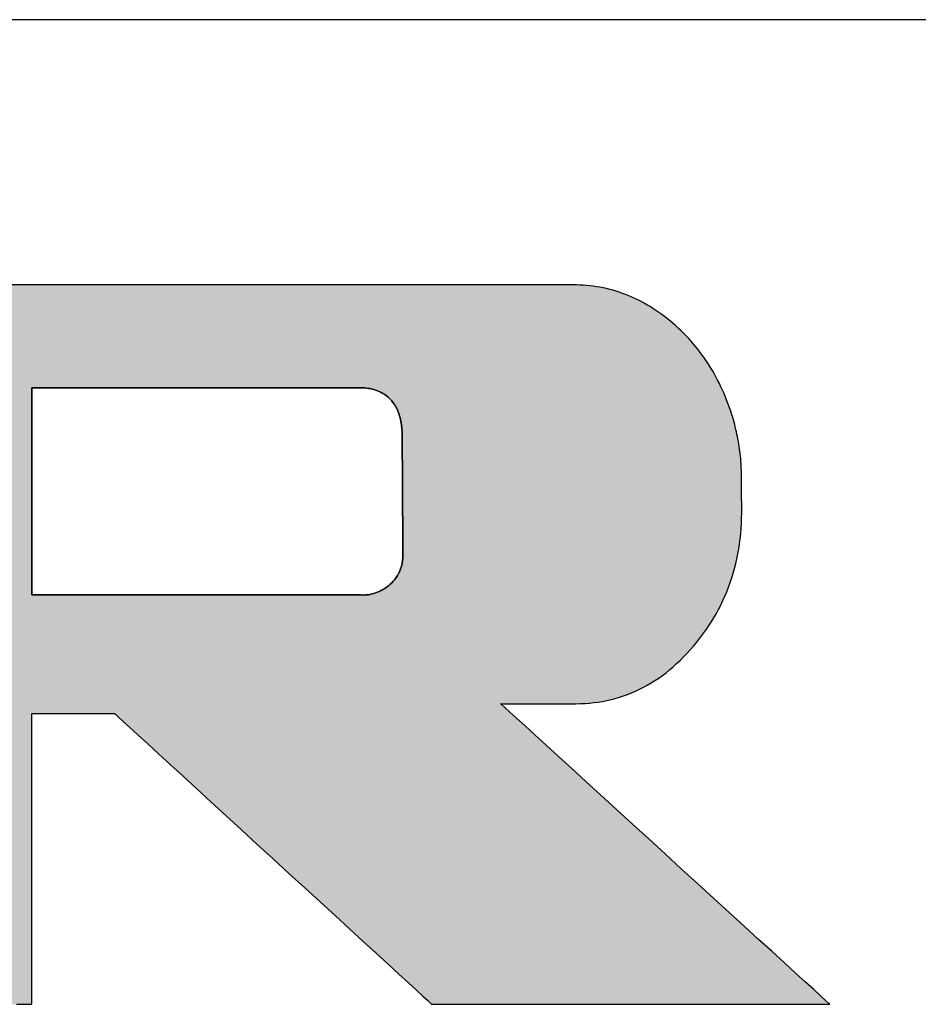
# Model space of a CAD drawing. Extents: x 17 to 202, y 7 to 289.
# Drawn here: x 177 to 188, y 277 to 289 of the extents above; entities that cross this region are included whole.
import ezdxf

# ---------------------------------------------------------------- set-up
doc = ezdxf.new("R2010")
doc.units = 0
doc.header["$LTSCALE"] = 0.25
doc.layers.get('0').update_dxf_attribs({"linetype": 'CONTINUOUS'})
doc.layers.add('1', color=7, linetype='CONTINUOUS')
doc.layers.add('2', color=7, linetype='CONTINUOUS')

# ---------------------------------------------------------------- blocks, each defined once
blk = doc.blocks.new('*G16')
at = {"layer": '1', "color": 7, "linetype": 'CONTINUOUS'}
blk.add_line((16.895, 288.837), (201.895, 288.837), dxfattribs=at)
blk = doc.blocks.new('*G17')
at = {"layer": '2', "color": 7, "linetype": 'CONTINUOUS'}
for points in [[(176.684, 276.782), (176.764, 276.782), (176.823, 276.782), (176.86, 276.782), (176.872, 276.782), (176.872, 276.793), (176.872, 276.827), (176.872, 276.881), (176.872, 276.955), (176.872, 277.045), (176.872, 277.152), (176.872, 277.273), (176.872, 277.406), (176.872, 277.551), (176.872, 277.705), (176.872, 277.867), (176.872, 278.035), (176.872, 278.208), (176.872, 278.385), (176.872, 278.563), (176.872, 278.74), (176.872, 278.917), (176.872, 279.09), (176.872, 279.258), (176.872, 279.42), (176.872, 279.574), (176.872, 279.719), (176.872, 279.852), (176.872, 279.973), (176.872, 280.08), (176.872, 280.17), (176.872, 280.244), (176.872, 280.298), (176.872, 280.332), (176.872, 280.343), (176.875, 280.343), (176.885, 280.343), (176.9, 280.343), (176.921, 280.343), (176.947, 280.343), (176.977, 280.343), (177.012, 280.343), (177.05, 280.343), (177.091, 280.343), (177.135, 280.343), (177.181, 280.343), (177.228, 280.343), (177.278, 280.343), (177.328, 280.343), (177.378, 280.343), (177.429, 280.343), (177.479, 280.343), (177.528, 280.343), (177.576, 280.343), (177.622, 280.343), (177.666, 280.343), (177.707, 280.343), (177.745, 280.343), (177.779, 280.343), (177.809, 280.343), (177.835, 280.343), (177.856, 280.343), (177.871, 280.343), (177.881, 280.343), (177.884, 280.343), (177.897, 280.332), (177.934, 280.298), (177.993, 280.244), (178.073, 280.17), (178.172, 280.08), (178.288, 279.973), (178.42, 279.852), (178.566, 279.719), (178.724, 279.574), (178.892, 279.42), (179.069, 279.258), (179.252, 279.09), (179.441, 278.917), (179.633, 278.74), (179.827, 278.563), (180.021, 278.385), (180.214, 278.208), (180.403, 278.035), (180.586, 277.867), (180.763, 277.705), (180.931, 277.551), (181.089, 277.406), (181.235, 277.273), (181.366, 277.152), (181.483, 277.045), (181.582, 276.955), (181.662, 276.881), (181.721, 276.827), (181.758, 276.793), (181.771, 276.782), (181.787, 276.782), (181.833, 276.782), (181.907, 276.782), (182.007, 276.782), (182.132, 276.782), (182.277, 276.782), (182.443, 276.782), (182.625, 276.782), (182.823, 276.782), (183.034, 276.782), (183.255, 276.782), (183.486, 276.782), (183.722, 276.782), (183.963, 276.782), (184.207, 276.782), (184.45, 276.782), (184.691, 276.782), (184.928, 276.782), (185.158, 276.782), (185.379, 276.782), (185.59, 276.782), (185.788, 276.782), (185.97, 276.782), (186.136, 276.782), (186.282, 276.782), (186.406, 276.782), (186.506, 276.782), (186.58, 276.782), (186.627, 276.782), (186.642, 276.782), (186.629, 276.794), (186.591, 276.829), (186.53, 276.885), (186.447, 276.961), (186.344, 277.054), (186.223, 277.164), (186.087, 277.289), (185.936, 277.427), (185.772, 277.577), (185.598, 277.736), (185.415, 277.903), (185.224, 278.077), (185.028, 278.256), (184.829, 278.438), (184.628, 278.622), (184.427, 278.806), (184.227, 278.988), (184.032, 279.167), (183.841, 279.341), (183.658, 279.508), (183.484, 279.667), (183.32, 279.817), (183.169, 279.955), (183.032, 280.08), (182.912, 280.19), (182.809, 280.284), (182.726, 280.359), (182.665, 280.416), (182.627, 280.45), (182.613, 280.462), (182.616, 280.462), (182.625, 280.462), (182.639, 280.462), (182.658, 280.462), (182.682, 280.462), (182.709, 280.462), (182.741, 280.462), (182.775, 280.462), (182.813, 280.462), (182.852, 280.462), (182.894, 280.462), (182.938, 280.462), (182.983, 280.462), (183.028, 280.462), (183.074, 280.462), (183.12, 280.462), (183.166, 280.462), (183.211, 280.462), (183.254, 280.462), (183.296, 280.462), (183.336, 280.462), (183.374, 280.462), (183.408, 280.462), (183.439, 280.462), (183.467, 280.462), (183.49, 280.462), (183.509, 280.462), (183.523, 280.462), (183.532, 280.462), (183.535, 280.462), (183.591, 280.463), (183.646, 280.466), (183.7, 280.469), (183.754, 280.475), (183.808, 280.482), (183.861, 280.491), (183.913, 280.501), (183.965, 280.513), (184.017, 280.526), (184.068, 280.541), (184.118, 280.557), (184.168, 280.575), (184.217, 280.595), (184.266, 280.616), (184.314, 280.639), (184.362, 280.663), (184.409, 280.689), (184.456, 280.716), (184.502, 280.745), (184.548, 280.776), (184.593, 280.808), (184.638, 280.842), (184.682, 280.877), (184.725, 280.914), (184.768, 280.953), (184.811, 280.993), (184.853, 281.034), (184.894, 281.077), (184.935, 281.122), (184.976, 281.168), (185.015, 281.216), (185.053, 281.264), (185.09, 281.312), (185.126, 281.361), (185.16, 281.411), (185.192, 281.462), (185.224, 281.513), (185.254, 281.565), (185.282, 281.617), (185.309, 281.67), (185.335, 281.724), (185.36, 281.778), (185.383, 281.833), (185.404, 281.889), (185.425, 281.945), (185.444, 282.002), (185.461, 282.06), (185.477, 282.118), (185.492, 282.177), (185.506, 282.236), (185.518, 282.296), (185.529, 282.357), (185.538, 282.418), (185.546, 282.48), (185.553, 282.543), (185.558, 282.606), (185.562, 282.67), (185.564, 282.735), (185.566, 282.8), (185.565, 282.866), (185.565, 282.867), (185.565, 282.87), (185.565, 282.875), (185.565, 282.882), (185.565, 282.89), (185.565, 282.899), (185.565, 282.91), (185.565, 282.923), (185.565, 282.936), (185.564, 282.95), (185.564, 282.964), (185.564, 282.98), (185.564, 282.995), (185.564, 283.011), (185.563, 283.027), (185.563, 283.044), (185.563, 283.06), (185.563, 283.075), (185.563, 283.091), (185.563, 283.105), (185.562, 283.119), (185.562, 283.132), (185.562, 283.144), (185.562, 283.155), (185.562, 283.165), (185.562, 283.173), (185.562, 283.18), (185.562, 283.185), (185.562, 283.188), (185.562, 283.189), (185.562, 283.22), (185.562, 283.25), (185.562, 283.281), (185.561, 283.312), (185.56, 283.342), (185.558, 283.372), (185.556, 283.403), (185.554, 283.433), (185.552, 283.463), (185.549, 283.493), (185.546, 283.524), (185.542, 283.554), (185.538, 283.584), (185.534, 283.613), (185.529, 283.643), (185.524, 283.673), (185.519, 283.703), (185.513, 283.732), (185.507, 283.762), (185.5, 283.792), (185.494, 283.821), (185.486, 283.851), (185.479, 283.88), (185.471, 283.909), (185.463, 283.939), (185.454, 283.968), (185.445, 283.997), (185.436, 284.026), (185.426, 284.055), (185.416, 284.084), (185.4, 284.128), (185.384, 284.172), (185.366, 284.215), (185.348, 284.258), (185.33, 284.3), (185.311, 284.342), (185.291, 284.383), (185.27, 284.423), (185.249, 284.463), (185.227, 284.503), (185.205, 284.542), (185.182, 284.58), (185.158, 284.618), (185.134, 284.655), (185.109, 284.691), (185.083, 284.727), (185.057, 284.763), (185.03, 284.798), (185.002, 284.832), (184.974, 284.866), (184.945, 284.899), (184.916, 284.932), (184.885, 284.964), (184.855, 284.996), (184.823, 285.027), (184.791, 285.057), (184.758, 285.087), (184.725, 285.116), (184.691, 285.145), (184.656, 285.173), (184.621, 285.201), (184.586, 285.227), (184.55, 285.253), (184.514, 285.277), (184.478, 285.301), (184.442, 285.324), (184.405, 285.346), (184.369, 285.366), (184.332, 285.386), (184.294, 285.405), (184.257, 285.423), (184.219, 285.441), (184.181, 285.457), (184.143, 285.472), (184.104, 285.486), (184.066, 285.5), (184.027, 285.512), (183.987, 285.524), (183.948, 285.534), (183.908, 285.544), (183.868, 285.553), (183.828, 285.561), (183.788, 285.568), (183.747, 285.574), (183.706, 285.579), (183.665, 285.583), (183.624, 285.586), (183.582, 285.588), (183.54, 285.59), (183.498, 285.59), (183.464, 285.59), (183.366, 285.59), (183.208, 285.59), (182.995, 285.59), (182.731, 285.59), (182.421, 285.59), (182.07, 285.59), (181.681, 285.59), (181.261, 285.59), (180.813, 285.59), (180.342, 285.59), (179.853, 285.59), (179.35, 285.59), (178.837, 285.59), (178.32, 285.59), (177.803, 285.59), (177.291, 285.59), (176.788, 285.59), (176.298, 285.59)], [(180.909, 281.794), (180.895, 281.794), (180.857, 281.794), (180.796, 281.794), (180.713, 281.794), (180.61, 281.794), (180.489, 281.794), (180.352, 281.794), (180.201, 281.794), (180.037, 281.794), (179.862, 281.794), (179.679, 281.794), (179.488, 281.794), (179.292, 281.794), (179.092, 281.794), (178.89, 281.794), (178.689, 281.794), (178.489, 281.794), (178.293, 281.794), (178.102, 281.794), (177.919, 281.794), (177.744, 281.794), (177.58, 281.794), (177.429, 281.794), (177.292, 281.794), (177.171, 281.794), (177.068, 281.794), (176.985, 281.794), (176.924, 281.794), (176.885, 281.794), (176.872, 281.794), (176.872, 281.802), (176.872, 281.826), (176.872, 281.865), (176.872, 281.917), (176.872, 281.982), (176.872, 282.058), (176.872, 282.144), (176.872, 282.239), (176.872, 282.342), (176.872, 282.451), (176.872, 282.567), (176.872, 282.687), (176.872, 282.81), (176.872, 282.935), (176.872, 283.062), (176.872, 283.189), (176.872, 283.314), (176.872, 283.437), (176.872, 283.557), (176.872, 283.673), (176.872, 283.782), (176.872, 283.885), (176.872, 283.98), (176.872, 284.067), (176.872, 284.142), (176.872, 284.207), (176.872, 284.259), (176.872, 284.298), (176.872, 284.322), (176.872, 284.33), (176.885, 284.33), (176.923, 284.33), (176.985, 284.33), (177.068, 284.33), (177.17, 284.33), (177.291, 284.33), (177.427, 284.33), (177.578, 284.33), (177.742, 284.33), (177.916, 284.33), (178.099, 284.33), (178.289, 284.33), (178.485, 284.33), (178.684, 284.33), (178.885, 284.33), (179.086, 284.33), (179.285, 284.33), (179.481, 284.33), (179.671, 284.33), (179.854, 284.33), (180.028, 284.33), (180.192, 284.33), (180.342, 284.33), (180.479, 284.33), (180.6, 284.33), (180.702, 284.33), (180.785, 284.33), (180.846, 284.33), (180.885, 284.33), (180.898, 284.33), (180.915, 284.33), (180.933, 284.329), (180.952, 284.328), (180.972, 284.326), (180.993, 284.323), (181.015, 284.32), (181.036, 284.315), (181.059, 284.309), (181.081, 284.302), (181.104, 284.294), (181.126, 284.285), (181.149, 284.274), (181.171, 284.261), (181.193, 284.247), (181.215, 284.232), (181.236, 284.214), (181.256, 284.195), (181.276, 284.174), (181.295, 284.15), (181.312, 284.125), (181.329, 284.097), (181.344, 284.067), (181.358, 284.034), (181.371, 283.999), (181.381, 283.961), (181.391, 283.921), (181.398, 283.877), (181.403, 283.831), (181.407, 283.782), (181.408, 283.73), (181.408, 283.725), (181.408, 283.712), (181.408, 283.69), (181.408, 283.66), (181.408, 283.623), (181.409, 283.58), (181.409, 283.531), (181.409, 283.477), (181.41, 283.418), (181.41, 283.355), (181.41, 283.29), (181.411, 283.221), (181.411, 283.151), (181.411, 283.08), (181.412, 283.007), (181.412, 282.935), (181.413, 282.864), (181.413, 282.793), (181.414, 282.725), (181.414, 282.659), (181.414, 282.597), (181.415, 282.538), (181.415, 282.484), (181.415, 282.435), (181.416, 282.392), (181.416, 282.355), (181.416, 282.325), (181.416, 282.303), (181.416, 282.289), (181.416, 282.285), (181.415, 282.247), (181.411, 282.211), (181.406, 282.177), (181.398, 282.145), (181.388, 282.114), (181.377, 282.085), (181.364, 282.057), (181.349, 282.031), (181.334, 282.006), (181.316, 281.983), (181.298, 281.961), (181.279, 281.941), (181.258, 281.922), (181.238, 281.905), (181.216, 281.888), (181.194, 281.874), (181.172, 281.86), (181.149, 281.848), (181.126, 281.837), (181.104, 281.827), (181.081, 281.819), (181.059, 281.812), (181.037, 281.806), (181.016, 281.801), (180.996, 281.797), (180.976, 281.794), (180.958, 281.793), (180.94, 281.792), (180.924, 281.792), (180.909, 281.794)]]:
    blk.add_lwpolyline(points, dxfattribs=at)

msp = doc.modelspace()

# ---------------------------------------------------------------- hatches: boundary and pattern name
at = {"layer": '1', "linetype": 'CONTINUOUS'}
h = msp.add_hatch(color=5, dxfattribs=at)
h.paths.add_polyline_path([(185.134, 284.655), (185.109, 284.691), (185.083, 284.727), (185.057, 284.763), (185.03, 284.798), (185.002, 284.832), (184.974, 284.866), (184.945, 284.899), (184.916, 284.932), (184.885, 284.964), (184.855, 284.996), (184.823, 285.027), (184.791, 285.057), (184.758, 285.087), (184.725, 285.116), (184.691, 285.145), (184.656, 285.173), (184.621, 285.201), (184.586, 285.227), (184.55, 285.253), (184.514, 285.277), (184.478, 285.301), (184.442, 285.324), (184.405, 285.346), (184.369, 285.366), (184.332, 285.386), (184.294, 285.405), (184.257, 285.423), (184.219, 285.441), (184.181, 285.457), (184.143, 285.472), (184.104, 285.486), (184.066, 285.5), (184.027, 285.512), (183.987, 285.524), (183.948, 285.534), (183.908, 285.544), (183.868, 285.553), (183.828, 285.561), (183.788, 285.568), (183.747, 285.574), (183.706, 285.579), (183.665, 285.583), (183.624, 285.586), (183.582, 285.588), (183.54, 285.59), (183.498, 285.59), (183.464, 285.59), (183.366, 285.59), (183.208, 285.59), (182.995, 285.59), (182.731, 285.59), (182.421, 285.59), (182.07, 285.59), (181.681, 285.59), (181.261, 285.59), (180.813, 285.59), (180.342, 285.59), (179.853, 285.59), (179.35, 285.59), (178.837, 285.59), (178.32, 285.59), (177.803, 285.59), (177.291, 285.59), (176.788, 285.59), (176.298, 285.59), (175.827, 285.59), (175.379, 285.59), (174.959, 285.59), (174.571, 285.59), (174.22, 285.59), (173.91, 285.59), (173.646, 285.59), (173.433, 285.59), (173.275, 285.59), (173.176, 285.59), (173.143, 285.59), (173.139, 285.59), (173.128, 285.59), (173.11, 285.59), (173.086, 285.59), (173.056, 285.59), (173.021, 285.59), (172.982, 285.59), (172.938, 285.59), (172.89, 285.59), (172.84, 285.59), (172.787, 285.59), (172.731, 285.59), (172.675, 285.59), (172.617, 285.59), (172.559, 285.59), (172.5, 285.59), (172.443, 285.59), (172.386, 285.59), (172.331, 285.59), (172.277, 285.59), (172.227, 285.59), (172.18, 285.59), (172.136, 285.59), (172.096, 285.59), (172.061, 285.59), (172.031, 285.59), (172.007, 285.59), (171.99, 285.59), (171.978, 285.59), (171.975, 285.59), (171.978, 285.587), (171.988, 285.577), (172.004, 285.562), (172.025, 285.542), (172.051, 285.516), (172.082, 285.487), (172.117, 285.453), (172.156, 285.416), (172.198, 285.375), (172.242, 285.333), (172.289, 285.287), (172.338, 285.24), (172.388, 285.192), (172.44, 285.143), (172.491, 285.093), (172.543, 285.044), (172.594, 284.995), (172.644, 284.946), (172.693, 284.899), (172.74, 284.854), (172.785, 284.811), (172.826, 284.771), (172.865, 284.734), (172.9, 284.7), (172.931, 284.67), (172.957, 284.645), (172.979, 284.624), (172.994, 284.609), (173.004, 284.6), (173.008, 284.597), (173.008, 284.587), (173.008, 284.561), (173.008, 284.518), (173.008, 284.46), (173.008, 284.389), (173.008, 284.305), (173.008, 284.21), (173.008, 284.105), (173.008, 283.991), (173.008, 283.87), (173.008, 283.742), (173.008, 283.61), (173.008, 283.474), (173.008, 283.335), (173.008, 283.195), (173.008, 283.055), (173.008, 282.917), (173.008, 282.78), (173.008, 282.648), (173.008, 282.52), (173.008, 282.399), (173.008, 282.285), (173.008, 282.18), (173.008, 282.085), (173.008, 282.001), (173.008, 281.93), (173.008, 281.872), (173.008, 281.83), (173.008, 281.803), (173.008, 281.794), (172.991, 281.794), (172.944, 281.794), (172.868, 281.794), (172.765, 281.794), (172.637, 281.794), (172.488, 281.794), (172.318, 281.794), (172.131, 281.794), (171.928, 281.794), (171.711, 281.794), (171.484, 281.794), (171.248, 281.794), (171.005, 281.794), (170.758, 281.794), (170.508, 281.794), (170.258, 281.794), (170.011, 281.794), (169.768, 281.794), (169.532, 281.794), (169.304, 281.794), (169.088, 281.794), (168.885, 281.794), (168.698, 281.794), (168.528, 281.794), (168.379, 281.794), (168.251, 281.794), (168.148, 281.794), (168.072, 281.794), (168.025, 281.794), (168.008, 281.794), (168.008, 281.806), (168.008, 281.842), (168.008, 281.9), (168.008, 281.978), (168.008, 282.075), (168.008, 282.189), (168.008, 282.317), (168.008, 282.46), (168.008, 282.614), (168.008, 282.778), (168.008, 282.951), (168.008, 283.13), (168.008, 283.315), (168.008, 283.502), (168.008, 283.692), (168.008, 283.881), (168.008, 284.069), (168.008, 284.254), (168.008, 284.433), (168.008, 284.606), (168.008, 284.77), (168.008, 284.924), (168.008, 285.066), (168.008, 285.195), (168.008, 285.309), (168.008, 285.406), (168.008, 285.484), (168.008, 285.542), (168.008, 285.578), (168.008, 285.59), (167.992, 285.59), (167.946, 285.59), (167.871, 285.59), (167.771, 285.59), (167.646, 285.59), (167.5, 285.59), (167.334, 285.59), (167.151, 285.59), (166.952, 285.59), (166.741, 285.59), (166.519, 285.59), (166.288, 285.59), (166.05, 285.59), (165.808, 285.59), (165.564, 285.59), (165.32, 285.59), (165.078, 285.59), (164.841, 285.59), (164.61, 285.59), (164.388, 285.59), (164.176, 285.59), (163.978, 285.59), (163.795, 285.59), (163.629, 285.59), (163.482, 285.59), (163.358, 285.59), (163.257, 285.59), (163.183, 285.59), (163.136, 285.59), (163.12, 285.59), (163.124, 285.587), (163.134, 285.577), (163.149, 285.562), (163.171, 285.542), (163.197, 285.517), (163.228, 285.487), (163.263, 285.453), (163.302, 285.416), (163.344, 285.376), (163.389, 285.333), (163.436, 285.288), (163.485, 285.241), (163.535, 285.193), (163.586, 285.144), (163.638, 285.094), (163.69, 285.045), (163.741, 284.996), (163.791, 284.948), (163.84, 284.901), (163.888, 284.856), (163.932, 284.813), (163.974, 284.772), (164.013, 284.735), (164.048, 284.702), (164.079, 284.672), (164.106, 284.647), (164.127, 284.626), (164.143, 284.611), (164.153, 284.602), (164.156, 284.598), (164.156, 284.573), (164.156, 284.499), (164.156, 284.38), (164.156, 284.219), (164.156, 284.019), (164.156, 283.786), (164.156, 283.52), (164.156, 283.227), (164.156, 282.91), (164.156, 282.572), (164.156, 282.216), (164.156, 281.847), (164.157, 281.467), (164.157, 281.08), (164.157, 280.69), (164.157, 280.3), (164.157, 279.913), (164.157, 279.533), (164.157, 279.164), (164.157, 278.808), (164.157, 278.47), (164.157, 278.153), (164.157, 277.86), (164.157, 277.595), (164.157, 277.361), (164.157, 277.161), (164.157, 277.001), (164.157, 276.881), (164.157, 276.807), (164.157, 276.782), (164.17, 276.782), (164.206, 276.782), (164.265, 276.782), (164.344, 276.782), (164.443, 276.782), (164.558, 276.782), (164.688, 276.782), (164.833, 276.782), (164.989, 276.782), (165.156, 276.782), (165.331, 276.782), (165.513, 276.782), (165.7, 276.782), (165.891, 276.782), (166.083, 276.782), (166.275, 276.782), (166.466, 276.782), (166.653, 276.782), (166.835, 276.782), (167.01, 276.782), (167.176, 276.782), (167.333, 276.782), (167.477, 276.782), (167.608, 276.782), (167.723, 276.782), (167.821, 276.782), (167.9, 276.782), (167.959, 276.782), (167.996, 276.782), (168.008, 276.782), (168.008, 276.793), (168.008, 276.827), (168.008, 276.881), (168.008, 276.955), (168.008, 277.045), (168.008, 277.152), (168.008, 277.273), (168.008, 277.406), (168.008, 277.551), (168.008, 277.705), (168.008, 277.867), (168.008, 278.035), (168.008, 278.208), (168.008, 278.385), (168.008, 278.563), (168.008, 278.74), (168.008, 278.917), (168.008, 279.09), (168.008, 279.258), (168.008, 279.42), (168.008, 279.574), (168.008, 279.719), (168.008, 279.852), (168.008, 279.973), (168.008, 280.08), (168.008, 280.17), (168.008, 280.244), (168.008, 280.298), (168.008, 280.332), (168.008, 280.343), (168.025, 280.343), (168.072, 280.343), (168.148, 280.343), (168.251, 280.343), (168.379, 280.343), (168.528, 280.343), (168.698, 280.343), (168.885, 280.343), (169.088, 280.343), (169.304, 280.343), (169.532, 280.343), (169.768, 280.343), (170.011, 280.343), (170.258, 280.343), (170.508, 280.343), (170.758, 280.343), (171.005, 280.343), (171.248, 280.343), (171.484, 280.343), (171.711, 280.343), (171.928, 280.343), (172.131, 280.343), (172.318, 280.343), (172.488, 280.343), (172.637, 280.343), (172.765, 280.343), (172.868, 280.343), (172.944, 280.343), (172.991, 280.343), (173.008, 280.343), (173.008, 280.332), (173.008, 280.298), (173.008, 280.244), (173.008, 280.17), (173.008, 280.08), (173.008, 279.973), (173.008, 279.852), (173.008, 279.719), (173.008, 279.574), (173.008, 279.42), (173.008, 279.258), (173.008, 279.09), (173.008, 278.917), (173.008, 278.74), (173.008, 278.563), (173.008, 278.385), (173.008, 278.208), (173.008, 278.035), (173.008, 277.867), (173.008, 277.705), (173.008, 277.551), (173.008, 277.406), (173.008, 277.273), (173.008, 277.152), (173.008, 277.045), (173.008, 276.955), (173.008, 276.881), (173.008, 276.827), (173.008, 276.793), (173.008, 276.782), (173.02, 276.782), (173.057, 276.782), (173.116, 276.782), (173.195, 276.782), (173.294, 276.782), (173.41, 276.782), (173.541, 276.782), (173.685, 276.782), (173.842, 276.782), (174.01, 276.782), (174.185, 276.782), (174.368, 276.782), (174.556, 276.782), (174.747, 276.782), (174.94, 276.782), (175.133, 276.782), (175.324, 276.782), (175.512, 276.782), (175.694, 276.782), (175.87, 276.782), (176.037, 276.782), (176.194, 276.782), (176.339, 276.782), (176.47, 276.782), (176.586, 276.782), (176.684, 276.782), (176.764, 276.782), (176.823, 276.782), (176.86, 276.782), (176.872, 276.782), (176.872, 276.793), (176.872, 276.827), (176.872, 276.881), (176.872, 276.955), (176.872, 277.045), (176.872, 277.152), (176.872, 277.273), (176.872, 277.406), (176.872, 277.551), (176.872, 277.705), (176.872, 277.867), (176.872, 278.035), (176.872, 278.208), (176.872, 278.385), (176.872, 278.563), (176.872, 278.74), (176.872, 278.917), (176.872, 279.09), (176.872, 279.258), (176.872, 279.42), (176.872, 279.574), (176.872, 279.719), (176.872, 279.852), (176.872, 279.973), (176.872, 280.08), (176.872, 280.17), (176.872, 280.244), (176.872, 280.298), (176.872, 280.332), (176.872, 280.343), (176.875, 280.343), (176.885, 280.343), (176.9, 280.343), (176.921, 280.343), (176.947, 280.343), (176.977, 280.343), (177.012, 280.343), (177.05, 280.343), (177.091, 280.343), (177.135, 280.343), (177.181, 280.343), (177.228, 280.343), (177.278, 280.343), (177.328, 280.343), (177.378, 280.343), (177.429, 280.343), (177.479, 280.343), (177.528, 280.343), (177.576, 280.343), (177.622, 280.343), (177.666, 280.343), (177.707, 280.343), (177.745, 280.343), (177.779, 280.343), (177.809, 280.343), (177.835, 280.343), (177.856, 280.343), (177.871, 280.343), (177.881, 280.343), (177.884, 280.343), (177.897, 280.332), (177.934, 280.298), (177.993, 280.244), (178.073, 280.17), (178.172, 280.08), (178.288, 279.973), (178.42, 279.852), (178.566, 279.719), (178.724, 279.574), (178.892, 279.42), (179.069, 279.258), (179.252, 279.09), (179.441, 278.917), (179.633, 278.74), (179.827, 278.563), (180.021, 278.385), (180.214, 278.208), (180.403, 278.035), (180.586, 277.867), (180.763, 277.705), (180.931, 277.551), (181.089, 277.406), (181.235, 277.273), (181.366, 277.152), (181.483, 277.045), (181.582, 276.955), (181.662, 276.881), (181.721, 276.827), (181.758, 276.793), (181.771, 276.782), (181.787, 276.782), (181.833, 276.782), (181.907, 276.782), (182.007, 276.782), (182.132, 276.782), (182.277, 276.782), (182.443, 276.782), (182.625, 276.782), (182.823, 276.782), (183.034, 276.782), (183.255, 276.782), (183.486, 276.782), (183.722, 276.782), (183.963, 276.782), (184.207, 276.782), (184.45, 276.782), (184.691, 276.782), (184.928, 276.782), (185.158, 276.782), (185.379, 276.782), (185.59, 276.782), (185.788, 276.782), (185.97, 276.782), (186.136, 276.782), (186.282, 276.782), (186.406, 276.782), (186.506, 276.782), (186.58, 276.782), (186.627, 276.782), (186.642, 276.782), (186.629, 276.794), (186.591, 276.829), (186.53, 276.885), (186.447, 276.961), (186.344, 277.054), (186.223, 277.164), (186.087, 277.289), (185.936, 277.427), (185.772, 277.577), (185.598, 277.736), (185.415, 277.903), (185.224, 278.077), (185.028, 278.256), (184.829, 278.438), (184.628, 278.622), (184.427, 278.806), (184.227, 278.988), (184.032, 279.167), (183.841, 279.341), (183.658, 279.508), (183.484, 279.667), (183.32, 279.817), (183.169, 279.955), (183.032, 280.08), (182.912, 280.19), (182.809, 280.284), (182.726, 280.359), (182.665, 280.416), (182.627, 280.45), (182.613, 280.462), (182.616, 280.462), (182.625, 280.462), (182.639, 280.462), (182.658, 280.462), (182.682, 280.462), (182.709, 280.462), (182.741, 280.462), (182.775, 280.462), (182.813, 280.462), (182.852, 280.462), (182.894, 280.462), (182.938, 280.462), (182.983, 280.462), (183.028, 280.462), (183.074, 280.462), (183.12, 280.462), (183.166, 280.462), (183.211, 280.462), (183.254, 280.462), (183.296, 280.462), (183.336, 280.462), (183.374, 280.462), (183.408, 280.462), (183.439, 280.462), (183.467, 280.462), (183.49, 280.462), (183.509, 280.462), (183.523, 280.462), (183.532, 280.462), (183.535, 280.462), (183.591, 280.463), (183.646, 280.466), (183.7, 280.469), (183.754, 280.475), (183.808, 280.482), (183.861, 280.491), (183.913, 280.501), (183.965, 280.513), (184.017, 280.526), (184.068, 280.541), (184.118, 280.557), (184.168, 280.575), (184.217, 280.595), (184.266, 280.616), (184.314, 280.639), (184.362, 280.663), (184.409, 280.689), (184.456, 280.716), (184.502, 280.745), (184.548, 280.776), (184.593, 280.808), (184.638, 280.842), (184.682, 280.877), (184.725, 280.914), (184.768, 280.953), (184.811, 280.993), (184.853, 281.034), (184.894, 281.077), (184.935, 281.122), (184.976, 281.168), (185.015, 281.216), (185.053, 281.264), (185.09, 281.312), (185.126, 281.361), (185.16, 281.411), (185.192, 281.462), (185.224, 281.513), (185.254, 281.565), (185.282, 281.617), (185.309, 281.67), (185.335, 281.724), (185.36, 281.778), (185.383, 281.833), (185.404, 281.889), (185.425, 281.945), (185.444, 282.002), (185.461, 282.06), (185.477, 282.118), (185.492, 282.177), (185.506, 282.236), (185.518, 282.296), (185.529, 282.357), (185.538, 282.418), (185.546, 282.48), (185.553, 282.543), (185.558, 282.606), (185.562, 282.67), (185.564, 282.735), (185.566, 282.8), (185.565, 282.866), (185.565, 282.867), (185.565, 282.87), (185.565, 282.875), (185.565, 282.882), (185.565, 282.89), (185.565, 282.899), (185.565, 282.91), (185.565, 282.923), (185.565, 282.936), (185.564, 282.95), (185.564, 282.964), (185.564, 282.98), (185.564, 282.995), (185.564, 283.011), (185.563, 283.027), (185.563, 283.044), (185.563, 283.06), (185.563, 283.075), (185.563, 283.091), (185.563, 283.105), (185.562, 283.119), (185.562, 283.132), (185.562, 283.144), (185.562, 283.155), (185.562, 283.165), (185.562, 283.173), (185.562, 283.18), (185.562, 283.185), (185.562, 283.188), (185.562, 283.189), (185.562, 283.22), (185.562, 283.25), (185.562, 283.281), (185.561, 283.312), (185.56, 283.342), (185.558, 283.372), (185.556, 283.403), (185.554, 283.433), (185.552, 283.463), (185.549, 283.493), (185.546, 283.524), (185.542, 283.554), (185.538, 283.584), (185.534, 283.613), (185.529, 283.643), (185.524, 283.673), (185.519, 283.703), (185.513, 283.732), (185.507, 283.762), (185.5, 283.792), (185.494, 283.821), (185.486, 283.851), (185.479, 283.88), (185.471, 283.909), (185.463, 283.939), (185.454, 283.968), (185.445, 283.997), (185.436, 284.026), (185.426, 284.055), (185.416, 284.084), (185.4, 284.128), (185.384, 284.172), (185.366, 284.215), (185.348, 284.258), (185.33, 284.3), (185.311, 284.342), (185.291, 284.383), (185.27, 284.423), (185.249, 284.463), (185.227, 284.503), (185.205, 284.542), (185.182, 284.58), (185.158, 284.618)], flags=0)
h.paths.add_polyline_path([(181.414, 282.659), (181.414, 282.725), (181.413, 282.793), (181.413, 282.864), (181.412, 282.935), (181.412, 283.007), (181.411, 283.08), (181.411, 283.151), (181.411, 283.221), (181.41, 283.29), (181.41, 283.355), (181.41, 283.418), (181.409, 283.477), (181.409, 283.531), (181.409, 283.58), (181.408, 283.623), (181.408, 283.66), (181.408, 283.69), (181.408, 283.712), (181.408, 283.725), (181.408, 283.73), (181.407, 283.782), (181.403, 283.831), (181.398, 283.877), (181.391, 283.921), (181.381, 283.961), (181.371, 283.999), (181.358, 284.034), (181.344, 284.067), (181.329, 284.097), (181.312, 284.125), (181.295, 284.15), (181.276, 284.174), (181.256, 284.195), (181.236, 284.214), (181.215, 284.232), (181.193, 284.247), (181.171, 284.261), (181.149, 284.274), (181.126, 284.285), (181.104, 284.294), (181.081, 284.302), (181.059, 284.309), (181.036, 284.315), (181.015, 284.32), (180.993, 284.323), (180.972, 284.326), (180.952, 284.328), (180.933, 284.329), (180.915, 284.33), (180.898, 284.33), (180.885, 284.33), (180.846, 284.33), (180.785, 284.33), (180.702, 284.33), (180.6, 284.33), (180.479, 284.33), (180.342, 284.33), (180.192, 284.33), (180.028, 284.33), (179.854, 284.33), (179.671, 284.33), (179.481, 284.33), (179.285, 284.33), (179.086, 284.33), (178.885, 284.33), (178.684, 284.33), (178.485, 284.33), (178.289, 284.33), (178.099, 284.33), (177.916, 284.33), (177.742, 284.33), (177.578, 284.33), (177.427, 284.33), (177.291, 284.33), (177.17, 284.33), (177.068, 284.33), (176.985, 284.33), (176.923, 284.33), (176.885, 284.33), (176.872, 284.33), (176.872, 284.322), (176.872, 284.298), (176.872, 284.259), (176.872, 284.207), (176.872, 284.142), (176.872, 284.067), (176.872, 283.98), (176.872, 283.885), (176.872, 283.782), (176.872, 283.673), (176.872, 283.557), (176.872, 283.437), (176.872, 283.314), (176.872, 283.189), (176.872, 283.062), (176.872, 282.935), (176.872, 282.81), (176.872, 282.687), (176.872, 282.567), (176.872, 282.451), (176.872, 282.342), (176.872, 282.239), (176.872, 282.144), (176.872, 282.058), (176.872, 281.982), (176.872, 281.917), (176.872, 281.865), (176.872, 281.826), (176.872, 281.802), (176.872, 281.794), (176.885, 281.794), (176.924, 281.794), (176.985, 281.794), (177.068, 281.794), (177.171, 281.794), (177.292, 281.794), (177.429, 281.794), (177.58, 281.794), (177.744, 281.794), (177.919, 281.794), (178.102, 281.794), (178.293, 281.794), (178.489, 281.794), (178.689, 281.794), (178.89, 281.794), (179.092, 281.794), (179.292, 281.794), (179.488, 281.794), (179.679, 281.794), (179.862, 281.794), (180.037, 281.794), (180.201, 281.794), (180.352, 281.794), (180.489, 281.794), (180.61, 281.794), (180.713, 281.794), (180.796, 281.794), (180.857, 281.794), (180.895, 281.794), (180.909, 281.794), (180.924, 281.792), (180.94, 281.792), (180.958, 281.793), (180.976, 281.794), (180.996, 281.797), (181.016, 281.801), (181.037, 281.806), (181.059, 281.812), (181.081, 281.819), (181.104, 281.827), (181.126, 281.837), (181.149, 281.848), (181.172, 281.86), (181.194, 281.874), (181.216, 281.888), (181.238, 281.905), (181.258, 281.922), (181.279, 281.941), (181.298, 281.961), (181.316, 281.983), (181.334, 282.006), (181.349, 282.031), (181.364, 282.057), (181.377, 282.085), (181.388, 282.114), (181.398, 282.145), (181.406, 282.177), (181.411, 282.211), (181.415, 282.247), (181.416, 282.285), (181.416, 282.289), (181.416, 282.303), (181.416, 282.325), (181.416, 282.355), (181.416, 282.392), (181.415, 282.435), (181.415, 282.484), (181.415, 282.538), (181.414, 282.597)], flags=0)

# ---------------------------------------------------------------- linework, layer by layer
at = {"layer": '1', "color": 5, "linetype": 'CONTINUOUS'}
for p, q in [((176.788, 285.59), (176.298, 285.59)), ((177.291, 285.59), (176.788, 285.59)), ((177.803, 285.59), (177.291, 285.59)), ((178.32, 285.59), (177.803, 285.59)), ((178.837, 285.59), (178.32, 285.59)), ((179.35, 285.59), (178.837, 285.59)), ((179.853, 285.59), (179.35, 285.59)), ((180.342, 285.59), (179.853, 285.59)), ((180.813, 285.59), (180.342, 285.59)), ((181.261, 285.59), (180.813, 285.59)), ((181.681, 285.59), (181.261, 285.59)), ((182.07, 285.59), (181.681, 285.59)), ((182.421, 285.59), (182.07, 285.59)), ((182.731, 285.59), (182.421, 285.59)), ((182.995, 285.59), (182.731, 285.59)), ((183.208, 285.59), (182.995, 285.59)), ((183.366, 285.59), (183.208, 285.59)), ((183.464, 285.59), (183.366, 285.59)), ((183.498, 285.59), (183.464, 285.59)), ((183.54, 285.59), (183.498, 285.59)), ((183.582, 285.588), (183.54, 285.59)), ((183.624, 285.586), (183.582, 285.588)), ((183.665, 285.583), (183.624, 285.586)), ((183.706, 285.579), (183.665, 285.583)), ((183.747, 285.574), (183.706, 285.579)), ((183.788, 285.568), (183.747, 285.574)), ((183.828, 285.561), (183.788, 285.568)), ((183.868, 285.553), (183.828, 285.561)), ((183.908, 285.544), (183.868, 285.553)), ((183.948, 285.534), (183.908, 285.544)), ((183.987, 285.524), (183.948, 285.534)), ((184.027, 285.512), (183.987, 285.524)), ((184.066, 285.5), (184.027, 285.512)), ((184.104, 285.486), (184.066, 285.5)), ((184.143, 285.472), (184.104, 285.486)), ((184.181, 285.457), (184.143, 285.472)), ((184.219, 285.441), (184.181, 285.457)), ((184.257, 285.423), (184.219, 285.441)), ((184.294, 285.405), (184.257, 285.423)), ((184.332, 285.386), (184.294, 285.405)), ((184.369, 285.366), (184.332, 285.386)), ((184.405, 285.346), (184.369, 285.366)), ((184.442, 285.324), (184.405, 285.346)), ((184.478, 285.301), (184.442, 285.324)), ((184.514, 285.277), (184.478, 285.301)), ((184.55, 285.253), (184.514, 285.277)), ((184.586, 285.227), (184.55, 285.253)), ((184.621, 285.201), (184.586, 285.227)), ((184.656, 285.173), (184.621, 285.201)), ((184.691, 285.145), (184.656, 285.173)), ((184.725, 285.116), (184.691, 285.145)), ((184.758, 285.087), (184.725, 285.116)), ((184.791, 285.057), (184.758, 285.087)), ((184.823, 285.027), (184.791, 285.057)), ((184.855, 284.996), (184.823, 285.027)), ((184.885, 284.964), (184.855, 284.996)), ((184.916, 284.932), (184.885, 284.964)), ((184.945, 284.899), (184.916, 284.932)), ((184.974, 284.866), (184.945, 284.899)), ((185.002, 284.832), (184.974, 284.866)), ((185.03, 284.798), (185.002, 284.832)), ((185.057, 284.763), (185.03, 284.798)), ((185.083, 284.727), (185.057, 284.763)), ((185.109, 284.691), (185.083, 284.727)), ((185.134, 284.655), (185.109, 284.691)), ((185.158, 284.618), (185.134, 284.655)), ((185.182, 284.58), (185.158, 284.618)), ((185.205, 284.542), (185.182, 284.58)), ((185.227, 284.503), (185.205, 284.542)), ((185.249, 284.463), (185.227, 284.503)), ((185.27, 284.423), (185.249, 284.463)), ((185.291, 284.383), (185.27, 284.423)), ((185.311, 284.342), (185.291, 284.383)), ((176.885, 284.33), (176.872, 284.33)), ((176.872, 284.33), (176.872, 284.322)), ((176.872, 284.322), (176.872, 284.298)), ((176.872, 284.298), (176.872, 284.259)), ((176.872, 284.259), (176.872, 284.207)), ((176.923, 284.33), (176.885, 284.33)), ((176.985, 284.33), (176.923, 284.33)), ((177.068, 284.33), (176.985, 284.33)), ((177.17, 284.33), (177.068, 284.33)), ((177.291, 284.33), (177.17, 284.33)), ((177.427, 284.33), (177.291, 284.33)), ((177.578, 284.33), (177.427, 284.33)), ((177.742, 284.33), (177.578, 284.33)), ((177.916, 284.33), (177.742, 284.33)), ((178.099, 284.33), (177.916, 284.33)), ((178.289, 284.33), (178.099, 284.33)), ((178.485, 284.33), (178.289, 284.33)), ((178.684, 284.33), (178.485, 284.33)), ((178.885, 284.33), (178.684, 284.33)), ((179.086, 284.33), (178.885, 284.33)), ((179.285, 284.33), (179.086, 284.33)), ((179.481, 284.33), (179.285, 284.33)), ((179.671, 284.33), (179.481, 284.33)), ((179.854, 284.33), (179.671, 284.33)), ((180.028, 284.33), (179.854, 284.33)), ((180.192, 284.33), (180.028, 284.33)), ((180.342, 284.33), (180.192, 284.33)), ((180.479, 284.33), (180.342, 284.33)), ((180.6, 284.33), (180.479, 284.33)), ((180.702, 284.33), (180.6, 284.33)), ((180.785, 284.33), (180.702, 284.33)), ((180.846, 284.33), (180.785, 284.33)), ((180.885, 284.33), (180.846, 284.33)), ((180.898, 284.33), (180.885, 284.33)), ((180.915, 284.33), (180.898, 284.33)), ((180.933, 284.329), (180.915, 284.33)), ((180.952, 284.328), (180.933, 284.329)), ((180.972, 284.326), (180.952, 284.328)), ((180.993, 284.323), (180.972, 284.326)), ((181.015, 284.32), (180.993, 284.323)), ((181.036, 284.315), (181.015, 284.32)), ((181.059, 284.309), (181.036, 284.315)), ((181.081, 284.302), (181.059, 284.309)), ((181.104, 284.294), (181.081, 284.302)), ((181.126, 284.285), (181.104, 284.294)), ((181.149, 284.274), (181.126, 284.285)), ((181.171, 284.261), (181.149, 284.274)), ((181.193, 284.247), (181.171, 284.261)), ((185.33, 284.3), (185.311, 284.342)), ((185.348, 284.258), (185.33, 284.3)), ((185.366, 284.215), (185.348, 284.258)), ((176.872, 284.207), (176.872, 284.142)), ((176.872, 284.142), (176.872, 284.067)), ((181.215, 284.232), (181.193, 284.247)), ((181.236, 284.214), (181.215, 284.232)), ((181.256, 284.195), (181.236, 284.214)), ((181.276, 284.174), (181.256, 284.195)), ((181.295, 284.15), (181.276, 284.174)), ((181.312, 284.125), (181.295, 284.15)), ((185.384, 284.172), (185.366, 284.215)), ((185.4, 284.128), (185.384, 284.172)), ((176.872, 284.067), (176.872, 283.98)), ((181.329, 284.097), (181.312, 284.125)), ((181.344, 284.067), (181.329, 284.097)), ((181.358, 284.034), (181.344, 284.067)), ((181.371, 283.999), (181.358, 284.034)), ((185.416, 284.084), (185.4, 284.128)), ((185.426, 284.055), (185.416, 284.084)), ((185.436, 284.026), (185.426, 284.055)), ((185.445, 283.997), (185.436, 284.026)), ((176.872, 283.98), (176.872, 283.885)), ((181.381, 283.961), (181.371, 283.999)), ((181.391, 283.921), (181.381, 283.961)), ((181.398, 283.877), (181.391, 283.921)), ((185.454, 283.968), (185.445, 283.997)), ((185.463, 283.939), (185.454, 283.968)), ((185.471, 283.909), (185.463, 283.939)), ((185.479, 283.88), (185.471, 283.909)), ((176.872, 283.885), (176.872, 283.782)), ((176.872, 283.782), (176.872, 283.673)), ((181.403, 283.831), (181.398, 283.877)), ((181.407, 283.782), (181.403, 283.831)), ((181.408, 283.73), (181.407, 283.782)), ((185.486, 283.851), (185.479, 283.88)), ((185.494, 283.821), (185.486, 283.851)), ((185.5, 283.792), (185.494, 283.821)), ((185.507, 283.762), (185.5, 283.792)), ((176.872, 283.673), (176.872, 283.557)), ((181.408, 283.725), (181.408, 283.73)), ((181.408, 283.712), (181.408, 283.725)), ((181.408, 283.69), (181.408, 283.712)), ((181.408, 283.66), (181.408, 283.69)), ((181.408, 283.623), (181.408, 283.66)), ((185.513, 283.732), (185.507, 283.762)), ((185.519, 283.703), (185.513, 283.732)), ((185.524, 283.673), (185.519, 283.703)), ((185.529, 283.643), (185.524, 283.673)), ((176.872, 283.557), (176.872, 283.437)), ((181.409, 283.58), (181.408, 283.623)), ((181.409, 283.531), (181.409, 283.58)), ((185.534, 283.613), (185.529, 283.643)), ((185.538, 283.584), (185.534, 283.613)), ((185.542, 283.554), (185.538, 283.584)), ((185.546, 283.524), (185.542, 283.554)), ((176.872, 283.437), (176.872, 283.314)), ((181.409, 283.477), (181.409, 283.531)), ((181.41, 283.418), (181.409, 283.477)), ((181.41, 283.355), (181.41, 283.418)), ((185.549, 283.493), (185.546, 283.524)), ((185.552, 283.463), (185.549, 283.493)), ((185.554, 283.433), (185.552, 283.463)), ((185.556, 283.403), (185.554, 283.433)), ((176.872, 283.314), (176.872, 283.189)), ((181.41, 283.29), (181.41, 283.355)), ((185.558, 283.372), (185.556, 283.403)), ((185.56, 283.342), (185.558, 283.372)), ((185.561, 283.312), (185.56, 283.342)), ((185.562, 283.281), (185.561, 283.312)), ((176.872, 283.189), (176.872, 283.062)), ((181.411, 283.221), (181.41, 283.29)), ((181.411, 283.151), (181.411, 283.221)), ((185.562, 283.25), (185.562, 283.281)), ((185.562, 283.22), (185.562, 283.25)), ((185.562, 283.189), (185.562, 283.22)), ((185.562, 283.188), (185.562, 283.189)), ((185.562, 283.185), (185.562, 283.188)), ((185.562, 283.18), (185.562, 283.185)), ((185.562, 283.173), (185.562, 283.18)), ((185.562, 283.165), (185.562, 283.173)), ((176.872, 283.062), (176.872, 282.935)), ((181.411, 283.08), (181.411, 283.151)), ((181.412, 283.007), (181.411, 283.08)), ((185.562, 283.155), (185.562, 283.165)), ((185.562, 283.144), (185.562, 283.155)), ((185.562, 283.132), (185.562, 283.144)), ((185.562, 283.119), (185.562, 283.132)), ((185.563, 283.105), (185.562, 283.119)), ((185.563, 283.091), (185.563, 283.105)), ((185.563, 283.075), (185.563, 283.091)), ((185.563, 283.06), (185.563, 283.075)), ((185.563, 283.044), (185.563, 283.06)), ((176.872, 282.935), (176.872, 282.81)), ((181.412, 282.935), (181.412, 283.007)), ((181.413, 282.864), (181.412, 282.935)), ((185.563, 283.027), (185.563, 283.044)), ((185.564, 283.011), (185.563, 283.027)), ((185.564, 282.995), (185.564, 283.011)), ((185.564, 282.98), (185.564, 282.995)), ((185.564, 282.964), (185.564, 282.98)), ((185.564, 282.95), (185.564, 282.964)), ((185.565, 282.936), (185.564, 282.95)), ((185.565, 282.923), (185.565, 282.936)), ((181.413, 282.793), (181.413, 282.864)), ((185.565, 282.91), (185.565, 282.923)), ((185.565, 282.899), (185.565, 282.91)), ((185.565, 282.89), (185.565, 282.899)), ((185.565, 282.882), (185.565, 282.89)), ((185.565, 282.875), (185.565, 282.882)), ((185.565, 282.87), (185.565, 282.875)), ((185.565, 282.867), (185.565, 282.87)), ((185.565, 282.866), (185.565, 282.867)), ((185.566, 282.8), (185.565, 282.866)), ((176.872, 282.81), (176.872, 282.687)), ((181.414, 282.725), (181.413, 282.793)), ((181.414, 282.659), (181.414, 282.725)), ((185.562, 282.67), (185.564, 282.735)), ((185.564, 282.735), (185.566, 282.8)), ((176.872, 282.687), (176.872, 282.567)), ((181.414, 282.597), (181.414, 282.659)), ((181.415, 282.538), (181.414, 282.597)), ((185.553, 282.543), (185.558, 282.606)), ((185.558, 282.606), (185.562, 282.67)), ((176.872, 282.567), (176.872, 282.451)), ((176.872, 282.451), (176.872, 282.342)), ((181.415, 282.484), (181.415, 282.538)), ((181.415, 282.435), (181.415, 282.484)), ((185.538, 282.418), (185.546, 282.48)), ((185.546, 282.48), (185.553, 282.543)), ((176.872, 282.342), (176.872, 282.239)), ((181.416, 282.392), (181.415, 282.435)), ((181.416, 282.355), (181.416, 282.392)), ((181.416, 282.325), (181.416, 282.355)), ((185.518, 282.296), (185.529, 282.357)), ((185.529, 282.357), (185.538, 282.418)), ((176.872, 282.239), (176.872, 282.144)), ((181.406, 282.177), (181.411, 282.211)), ((181.411, 282.211), (181.415, 282.247)), ((181.415, 282.247), (181.416, 282.285)), ((181.416, 282.303), (181.416, 282.325)), ((181.416, 282.289), (181.416, 282.303)), ((181.416, 282.285), (181.416, 282.289)), ((185.492, 282.177), (185.506, 282.236)), ((185.506, 282.236), (185.518, 282.296)), ((176.872, 282.144), (176.872, 282.058)), ((181.377, 282.085), (181.388, 282.114)), ((181.388, 282.114), (181.398, 282.145)), ((181.398, 282.145), (181.406, 282.177)), ((185.461, 282.06), (185.477, 282.118)), ((185.477, 282.118), (185.492, 282.177)), ((176.872, 282.058), (176.872, 281.982)), ((176.872, 281.982), (176.872, 281.917)), ((181.298, 281.961), (181.316, 281.983)), ((181.316, 281.983), (181.334, 282.006)), ((181.334, 282.006), (181.349, 282.031)), ((181.349, 282.031), (181.364, 282.057)), ((181.364, 282.057), (181.377, 282.085)), ((185.425, 281.945), (185.444, 282.002)), ((185.444, 282.002), (185.461, 282.06)), ((176.872, 281.917), (176.872, 281.865)), ((176.872, 281.865), (176.872, 281.826)), ((181.126, 281.837), (181.149, 281.848)), ((181.149, 281.848), (181.172, 281.86)), ((181.172, 281.86), (181.194, 281.874)), ((181.194, 281.874), (181.216, 281.888)), ((181.216, 281.888), (181.238, 281.905)), ((181.238, 281.905), (181.258, 281.922)), ((181.258, 281.922), (181.279, 281.941)), ((181.279, 281.941), (181.298, 281.961)), ((185.383, 281.833), (185.404, 281.889)), ((185.404, 281.889), (185.425, 281.945)), ((176.872, 281.826), (176.872, 281.802)), ((176.872, 281.802), (176.872, 281.794)), ((176.872, 281.794), (176.885, 281.794)), ((176.885, 281.794), (176.924, 281.794)), ((176.924, 281.794), (176.985, 281.794)), ((176.985, 281.794), (177.068, 281.794)), ((177.068, 281.794), (177.171, 281.794)), ((177.171, 281.794), (177.292, 281.794)), ((177.292, 281.794), (177.429, 281.794)), ((177.429, 281.794), (177.58, 281.794)), ((177.58, 281.794), (177.744, 281.794)), ((177.744, 281.794), (177.919, 281.794)), ((177.919, 281.794), (178.102, 281.794)), ((178.102, 281.794), (178.293, 281.794)), ((178.293, 281.794), (178.489, 281.794)), ((178.489, 281.794), (178.689, 281.794)), ((178.689, 281.794), (178.89, 281.794)), ((178.89, 281.794), (179.092, 281.794)), ((179.092, 281.794), (179.292, 281.794)), ((179.292, 281.794), (179.488, 281.794)), ((179.488, 281.794), (179.679, 281.794)), ((179.679, 281.794), (179.862, 281.794)), ((179.862, 281.794), (180.037, 281.794)), ((180.037, 281.794), (180.201, 281.794)), ((180.201, 281.794), (180.352, 281.794)), ((180.352, 281.794), (180.489, 281.794)), ((180.489, 281.794), (180.61, 281.794)), ((180.61, 281.794), (180.713, 281.794)), ((180.713, 281.794), (180.796, 281.794)), ((180.796, 281.794), (180.857, 281.794)), ((180.857, 281.794), (180.895, 281.794)), ((180.895, 281.794), (180.909, 281.794)), ((180.909, 281.794), (180.924, 281.792)), ((180.924, 281.792), (180.94, 281.792)), ((180.94, 281.792), (180.958, 281.793)), ((180.958, 281.793), (180.976, 281.794)), ((180.976, 281.794), (180.996, 281.797)), ((180.996, 281.797), (181.016, 281.801)), ((181.016, 281.801), (181.037, 281.806)), ((181.037, 281.806), (181.059, 281.812)), ((181.059, 281.812), (181.081, 281.819)), ((181.081, 281.819), (181.104, 281.827)), ((181.104, 281.827), (181.126, 281.837)), ((185.335, 281.724), (185.36, 281.778)), ((185.36, 281.778), (185.383, 281.833)), ((185.254, 281.565), (185.282, 281.617)), ((185.282, 281.617), (185.309, 281.67)), ((185.309, 281.67), (185.335, 281.724)), ((185.192, 281.462), (185.224, 281.513)), ((185.224, 281.513), (185.254, 281.565)), ((185.126, 281.361), (185.16, 281.411)), ((185.16, 281.411), (185.192, 281.462)), ((185.015, 281.216), (185.053, 281.264)), ((185.053, 281.264), (185.09, 281.312)), ((185.09, 281.312), (185.126, 281.361)), ((184.935, 281.122), (184.976, 281.168)), ((184.976, 281.168), (185.015, 281.216)), ((184.811, 280.993), (184.853, 281.034)), ((184.853, 281.034), (184.894, 281.077)), ((184.894, 281.077), (184.935, 281.122)), ((184.682, 280.877), (184.725, 280.914)), ((184.725, 280.914), (184.768, 280.953)), ((184.768, 280.953), (184.811, 280.993)), ((184.502, 280.745), (184.548, 280.776)), ((184.548, 280.776), (184.593, 280.808)), ((184.593, 280.808), (184.638, 280.842)), ((184.638, 280.842), (184.682, 280.877)), ((184.314, 280.639), (184.362, 280.663)), ((184.362, 280.663), (184.409, 280.689)), ((184.409, 280.689), (184.456, 280.716)), ((184.456, 280.716), (184.502, 280.745)), ((183.965, 280.513), (184.017, 280.526)), ((184.017, 280.526), (184.068, 280.541)), ((184.068, 280.541), (184.118, 280.557)), ((184.118, 280.557), (184.168, 280.575)), ((184.168, 280.575), (184.217, 280.595)), ((184.217, 280.595), (184.266, 280.616)), ((184.266, 280.616), (184.314, 280.639)), ((182.627, 280.45), (182.613, 280.462)), ((182.613, 280.462), (182.616, 280.462)), ((182.616, 280.462), (182.625, 280.462)), ((182.625, 280.462), (182.639, 280.462)), ((182.665, 280.416), (182.627, 280.45)), ((182.639, 280.462), (182.658, 280.462)), ((182.658, 280.462), (182.682, 280.462)), ((182.726, 280.359), (182.665, 280.416)), ((182.682, 280.462), (182.709, 280.462)), ((182.709, 280.462), (182.741, 280.462)), ((182.741, 280.462), (182.775, 280.462)), ((182.775, 280.462), (182.813, 280.462)), ((182.813, 280.462), (182.852, 280.462)), ((182.852, 280.462), (182.894, 280.462)), ((182.894, 280.462), (182.938, 280.462)), ((182.938, 280.462), (182.983, 280.462)), ((182.983, 280.462), (183.028, 280.462)), ((183.028, 280.462), (183.074, 280.462)), ((183.074, 280.462), (183.12, 280.462)), ((183.12, 280.462), (183.166, 280.462)), ((183.166, 280.462), (183.211, 280.462)), ((183.211, 280.462), (183.254, 280.462)), ((183.254, 280.462), (183.296, 280.462)), ((183.296, 280.462), (183.336, 280.462)), ((183.336, 280.462), (183.374, 280.462)), ((183.374, 280.462), (183.408, 280.462)), ((183.408, 280.462), (183.439, 280.462)), ((183.439, 280.462), (183.467, 280.462)), ((183.467, 280.462), (183.49, 280.462)), ((183.49, 280.462), (183.509, 280.462)), ((183.509, 280.462), (183.523, 280.462)), ((183.523, 280.462), (183.532, 280.462)), ((183.532, 280.462), (183.535, 280.462)), ((183.535, 280.462), (183.591, 280.463)), ((183.591, 280.463), (183.646, 280.466)), ((183.646, 280.466), (183.7, 280.469)), ((183.7, 280.469), (183.754, 280.475)), ((183.754, 280.475), (183.808, 280.482)), ((183.808, 280.482), (183.861, 280.491)), ((183.861, 280.491), (183.913, 280.501)), ((183.913, 280.501), (183.965, 280.513)), ((176.872, 280.332), (176.872, 280.343)), ((176.872, 280.343), (176.875, 280.343)), ((176.872, 280.298), (176.872, 280.332)), ((176.872, 280.244), (176.872, 280.298)), ((176.875, 280.343), (176.885, 280.343)), ((176.885, 280.343), (176.9, 280.343)), ((176.9, 280.343), (176.921, 280.343)), ((176.921, 280.343), (176.947, 280.343)), ((176.947, 280.343), (176.977, 280.343)), ((176.977, 280.343), (177.012, 280.343)), ((177.012, 280.343), (177.05, 280.343)), ((177.05, 280.343), (177.091, 280.343)), ((177.091, 280.343), (177.135, 280.343)), ((177.135, 280.343), (177.181, 280.343)), ((177.181, 280.343), (177.228, 280.343)), ((177.228, 280.343), (177.278, 280.343)), ((177.278, 280.343), (177.328, 280.343)), ((177.328, 280.343), (177.378, 280.343)), ((177.378, 280.343), (177.429, 280.343)), ((177.429, 280.343), (177.479, 280.343)), ((177.479, 280.343), (177.528, 280.343)), ((177.528, 280.343), (177.576, 280.343)), ((177.576, 280.343), (177.622, 280.343)), ((177.622, 280.343), (177.666, 280.343)), ((177.666, 280.343), (177.707, 280.343)), ((177.707, 280.343), (177.745, 280.343)), ((177.745, 280.343), (177.779, 280.343)), ((177.779, 280.343), (177.809, 280.343)), ((177.809, 280.343), (177.835, 280.343)), ((177.835, 280.343), (177.856, 280.343)), ((177.856, 280.343), (177.871, 280.343)), ((177.871, 280.343), (177.881, 280.343)), ((177.881, 280.343), (177.884, 280.343)), ((177.884, 280.343), (177.897, 280.332)), ((177.897, 280.332), (177.934, 280.298)), ((177.934, 280.298), (177.993, 280.244)), ((182.809, 280.284), (182.726, 280.359)), ((182.912, 280.19), (182.809, 280.284)), ((176.872, 280.17), (176.872, 280.244)), ((176.872, 280.08), (176.872, 280.17)), ((177.993, 280.244), (178.073, 280.17)), ((178.073, 280.17), (178.172, 280.08)), ((183.032, 280.08), (182.912, 280.19)), ((176.872, 279.973), (176.872, 280.08)), ((178.172, 280.08), (178.288, 279.973)), ((183.169, 279.955), (183.032, 280.08)), ((176.872, 279.852), (176.872, 279.973)), ((178.288, 279.973), (178.42, 279.852)), ((183.32, 279.817), (183.169, 279.955)), ((176.872, 279.719), (176.872, 279.852)), ((178.42, 279.852), (178.566, 279.719)), ((183.484, 279.667), (183.32, 279.817)), ((176.872, 279.574), (176.872, 279.719)), ((178.566, 279.719), (178.724, 279.574)), ((176.872, 279.42), (176.872, 279.574)), ((178.724, 279.574), (178.892, 279.42)), ((183.658, 279.508), (183.484, 279.667)), ((183.841, 279.341), (183.658, 279.508)), ((176.872, 279.258), (176.872, 279.42)), ((178.892, 279.42), (179.069, 279.258)), ((184.032, 279.167), (183.841, 279.341)), ((176.872, 279.09), (176.872, 279.258)), ((179.069, 279.258), (179.252, 279.09)), ((176.872, 278.917), (176.872, 279.09)), ((179.252, 279.09), (179.441, 278.917)), ((184.227, 278.988), (184.032, 279.167)), ((184.427, 278.806), (184.227, 278.988)), ((176.872, 278.74), (176.872, 278.917)), ((179.441, 278.917), (179.633, 278.74)), ((176.872, 278.563), (176.872, 278.74)), ((179.633, 278.74), (179.827, 278.563)), ((184.628, 278.622), (184.427, 278.806)), ((184.829, 278.438), (184.628, 278.622)), ((176.872, 278.385), (176.872, 278.563)), ((179.827, 278.563), (180.021, 278.385)), ((176.872, 278.208), (176.872, 278.385)), ((180.021, 278.385), (180.214, 278.208)), ((185.028, 278.256), (184.829, 278.438)), ((185.224, 278.077), (185.028, 278.256)), ((176.872, 278.035), (176.872, 278.208)), ((180.214, 278.208), (180.403, 278.035)), ((176.872, 277.867), (176.872, 278.035)), ((180.403, 278.035), (180.586, 277.867)), ((185.415, 277.903), (185.224, 278.077)), ((185.598, 277.736), (185.415, 277.903)), ((176.872, 277.705), (176.872, 277.867)), ((180.586, 277.867), (180.763, 277.705)), ((176.872, 277.551), (176.872, 277.705)), ((180.763, 277.705), (180.931, 277.551)), ((185.772, 277.577), (185.598, 277.736)), ((176.872, 277.406), (176.872, 277.551)), ((180.931, 277.551), (181.089, 277.406)), ((185.936, 277.427), (185.772, 277.577)), ((176.872, 277.273), (176.872, 277.406)), ((181.089, 277.406), (181.235, 277.273)), ((186.087, 277.289), (185.936, 277.427)), ((176.872, 277.152), (176.872, 277.273)), ((181.235, 277.273), (181.366, 277.152)), ((186.223, 277.164), (186.087, 277.289)), ((176.872, 277.045), (176.872, 277.152)), ((181.366, 277.152), (181.483, 277.045)), ((186.344, 277.054), (186.223, 277.164)), ((176.872, 276.955), (176.872, 277.045)), ((181.483, 277.045), (181.582, 276.955)), ((186.447, 276.961), (186.344, 277.054)), ((176.872, 276.881), (176.872, 276.955)), ((181.582, 276.955), (181.662, 276.881)), ((186.53, 276.885), (186.447, 276.961)), ((176.872, 276.827), (176.872, 276.881)), ((176.872, 276.793), (176.872, 276.827)), ((176.872, 276.782), (176.872, 276.793)), ((181.662, 276.881), (181.721, 276.827)), ((181.721, 276.827), (181.758, 276.793)), ((181.758, 276.793), (181.771, 276.782)), ((186.591, 276.829), (186.53, 276.885)), ((186.629, 276.794), (186.591, 276.829)), ((186.642, 276.782), (186.629, 276.794)), ((176.684, 276.782), (176.764, 276.782)), ((176.764, 276.782), (176.823, 276.782)), ((176.823, 276.782), (176.86, 276.782)), ((176.86, 276.782), (176.872, 276.782)), ((181.771, 276.782), (181.787, 276.782)), ((181.787, 276.782), (181.833, 276.782)), ((181.833, 276.782), (181.907, 276.782)), ((181.907, 276.782), (182.007, 276.782)), ((182.007, 276.782), (182.132, 276.782)), ((182.132, 276.782), (182.277, 276.782)), ((182.277, 276.782), (182.443, 276.782)), ((182.443, 276.782), (182.625, 276.782)), ((182.625, 276.782), (182.823, 276.782)), ((182.823, 276.782), (183.034, 276.782)), ((183.034, 276.782), (183.255, 276.782)), ((183.255, 276.782), (183.486, 276.782)), ((183.486, 276.782), (183.722, 276.782)), ((183.722, 276.782), (183.963, 276.782)), ((183.963, 276.782), (184.207, 276.782)), ((184.207, 276.782), (184.45, 276.782)), ((184.45, 276.782), (184.691, 276.782)), ((184.691, 276.782), (184.928, 276.782)), ((184.928, 276.782), (185.158, 276.782)), ((185.158, 276.782), (185.379, 276.782)), ((185.379, 276.782), (185.59, 276.782)), ((185.59, 276.782), (185.788, 276.782)), ((185.788, 276.782), (185.97, 276.782)), ((185.97, 276.782), (186.136, 276.782)), ((186.136, 276.782), (186.282, 276.782)), ((186.282, 276.782), (186.406, 276.782)), ((186.406, 276.782), (186.506, 276.782)), ((186.506, 276.782), (186.58, 276.782)), ((186.58, 276.782), (186.627, 276.782)), ((186.627, 276.782), (186.642, 276.782))]:
    msp.add_line(p, q, dxfattribs=at)

# ---------------------------------------------------------------- block references
for name in ['*G16', '*G17']:
    msp.add_blockref(name, (0, 0))

doc.saveas('drawing.dxf')
